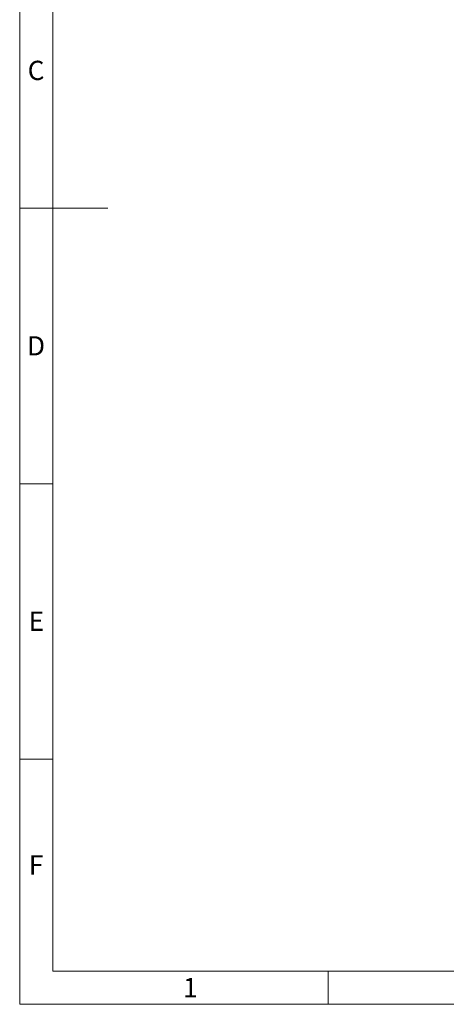
# Model space of a CAD drawing. Units: millimetres. Extents: x 100 to 10400, y 100 to 7325.
# Drawn here: x 100 to 2035, y 100 to 4569 of the extents above; entities that cross this region are included whole.
import ezdxf

# ---------------------------------------------------------------- set-up
doc = ezdxf.new("R2010")
doc.units = ezdxf.units.MM
doc.header["$LTSCALE"] = 25
doc.linetypes.add('SLD-Solid', pattern=[0])
doc.layers.add('SHEET_FORMAT_LINES', color=8, linetype='SLD-Solid')
doc.styles.add('SLDTEXTSTYLE0', font='GOTHIC.TTF', dxfattribs={"width": 0.913})

msp = doc.modelspace()

# ---------------------------------------------------------------- linework, layer by layer
at = {"layer": 'SHEET_FORMAT_LINES', "color": 7, "linetype": 'SLD-Solid', "lineweight": 18}
for p, q in [((100, 100), (100, 7325)), ((250, 250), (250, 7175)), ((250, 3712.5), (100, 3712.5)), ((125, 3712.5), (500, 3712.5)), ((250, 2462.5), (100, 2462.5)), ((250, 1212.5), (100, 1212.5)), ((10250, 250), (250, 250)), ((1500, 250), (1500, 100)), ((10400, 100), (100, 100))]:
    msp.add_line(p, q, dxfattribs=at)

# ---------------------------------------------------------------- texts
at = {"layer": 'SHEET_FORMAT_LINES', "char_height": 87.5, "attachment_point": 2, "style": 'SLDTEXTSTYLE0'}
for s, insert in [('C', (174.1, 4382.1)), ('D', (174, 3132.1)), ('E', (175.2, 1882.1)), ('F', (174.1, 775.9)), ('1', (874.1, 219.6))]:
    msp.add_mtext(s, dxfattribs=dict(at, insert=insert))

doc.saveas('drawing.dxf')
